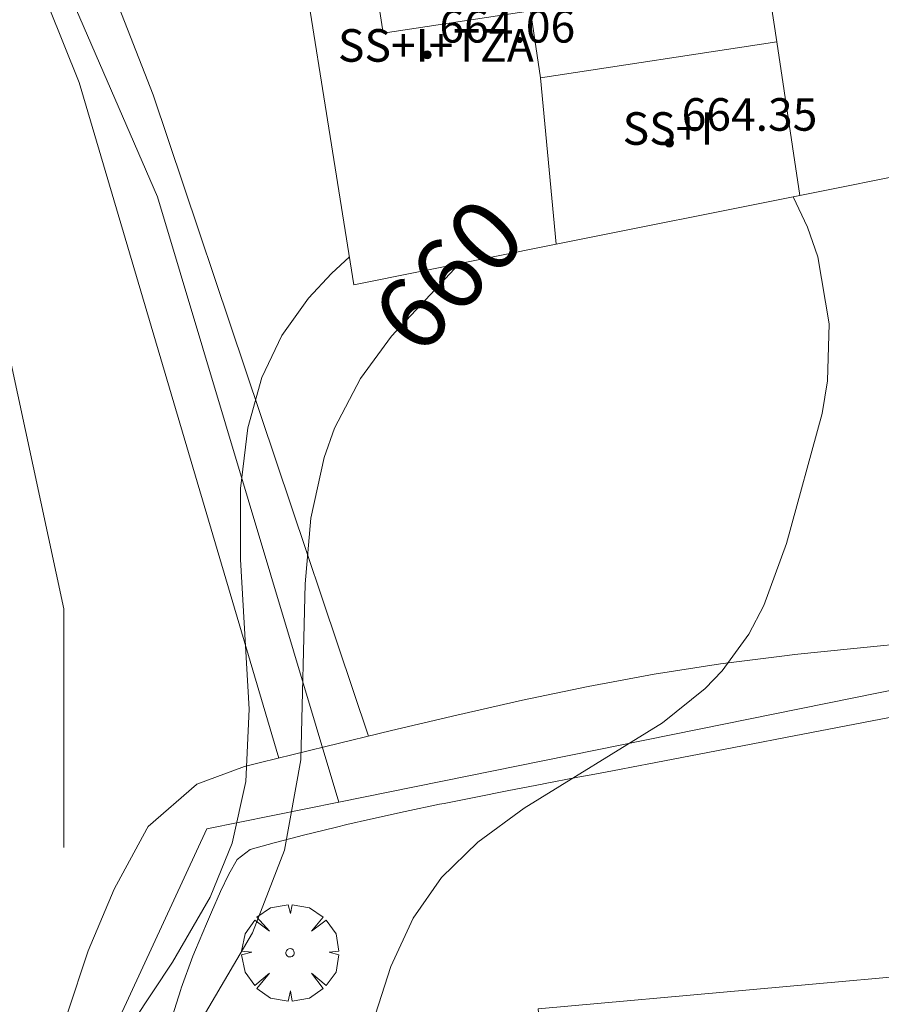
# Model space of a CAD drawing. Units: millimetres. Extents: x 420996 to 422002, y 4485999 to 4486501.
# Drawn here: x 421663 to 421684, y 4486077 to 4486101 of the extents above; entities that cross this region are included whole.
import ezdxf

# ---------------------------------------------------------------- set-up
doc = ezdxf.new("R2010")
doc.units = ezdxf.units.MM
doc.header["$MEASUREMENT"] = 0
doc.layers.get('0').update_dxf_attribs({"lineweight": 9})
for name, color, linetype, lineweight in [('f012003p_num_plantas', 252, 'Continuous', 9), ('f040012l_corrientenatural', 150, 'Continuous', 9), ('f050002l_curvanivel_cgn', 23, 'Continuous', 9), ('f050002l_curvanivel_mae', 213, 'Continuous', 9), ('f050009p_puntocotaconstruccionelevada', 211, 'Continuous', 9), ('f061013p_arbol', 91, 'Continuous', 9), ('f070045l_muro_mur', 30, 'MURO2', 9), ('f070045l_muro_tap', 11, 'MURO2', 9), ('f070047l_seto', 91, 'Continuous', 9), ('f070056l_edificacion_med', 221, 'Continuous', 9), ('f070056s_edificacion_edi', 240, 'Continuous', 9)]:
    doc.layers.add(name, color=color, linetype=linetype, lineweight=lineweight)
doc.styles.get("Standard").update_dxf_attribs({"font": 'arial.ttf'})
doc.styles.add('Style-s7210005_h', font='txt')
doc.linetypes.add('MURO2', pattern='A,3.1e-05,[1,muro2.shx,S=1,R=0,X=0,Y=0],-3.058844', length=3.058875)

# ---------------------------------------------------------------- blocks, each defined once
blk = doc.blocks.new('punto_cota_construccion_elevada')
at = {"layer": 'f050009p_puntocotaconstruccionelevada'}
h = blk.add_hatch(color=256, dxfattribs=at)
h.dxf.hatch_style = 1
edge = h.paths.add_edge_path()
edge.add_arc((0, 0), 0.1, 0, 360)
blk.add_circle((0, 0), 0.1, dxfattribs=at)
blk = doc.blocks.new('arbol')
at = {"linetype": 'Continuous', "lineweight": 0, "flags": 128}
for points in [[(0.96, 0.012), (1.2, 0.036), (1.128, 0.468), (0.888, 0.804), (0.528, 0.528), (0.816, 0.876), (0.48, 1.104), (0.048, 1.176), (0.012, 0.96), (-0.048, 1.176), (-0.48, 1.104), (-0.816, 0.876), (-0.504, 0.528), (-0.864, 0.804), (-1.104, 0.468), (-1.188, 0.036), (-0.936, 0.012)], [(-0.936, 0.012), (-1.188, -0.048), (-1.104, -0.48), (-0.864, -0.804), (-0.504, -0.504), (-0.816, -0.876), (-0.48, -1.116)], [(-0.48, -1.116), (-0.048, -1.188), (0.012, -0.936), (0.048, -1.188), (0.48, -1.116), (0.816, -0.876), (0.528, -0.504), (0.888, -0.804), (1.128, -0.48), (1.2, -0.048), (0.96, 0.012)]]:
    blk.add_lwpolyline(points, dxfattribs=at)
at = {"linetype": 'Continuous', "lineweight": 0, "extrusion": (0, 0, -1)}
for start, end in [(180.0229, 7.5946), (7.2233, 180.0229)]:
    blk.add_arc((0, 0), 0.104, start, end, dxfattribs=at)

msp = doc.modelspace()

# ---------------------------------------------------------------- linework, layer by layer
at = {"layer": 'f040012l_corrientenatural'}
msp.add_polyline3d([(421663.766, 4486081.141, 659.534), (421663.766, 4486087, 659.534), (421661.682, 4486096.636, 659.534), (421658.036, 4486108.485, 659.534), (421655.17, 4486114.865, 659.534), (421650.222, 4486122.027, 659.534), (421649.701, 4486122.939, 659.534), (421646.315, 4486130.1, 659.534), (421645.273, 4486134.267, 659.534), (421644.882, 4486135.699, 659.534), (421643.84, 4486139.345, 659.534), (421640.194, 4486159.398, 659.014), (421639.933, 4486170.466, 659.014), (421638.891, 4486184.138, 659.014), (421638.24, 4486191.82, 659.014), (421637.71, 4486199.64, 652.89), (421636.74, 4486204.88, 652.77), (421635.51, 4486210.03, 652.77), (421633.48, 4486214.87, 652.43), (421631.21, 4486219.5, 651.75), (421629.66, 4486224.34, 651.18), (421627.86, 4486229.15, 650.95), (421626.34, 4486234.21, 650.61), (421624.32, 4486238.82, 650.16)], dxfattribs=at)
at = {"layer": 'f050002l_curvanivel_cgn'}
for points in [[(421681.661, 4486097.122, 661), (421682.01, 4486096.374, 661), (421682.264, 4486095.647, 661), (421682.547, 4486094.007, 661), (421682.504, 4486092.605, 661), (421682.375, 4486091.797, 661), (421681.499, 4486088.608, 661), (421680.942, 4486087.086, 661), (421680.576, 4486086.379, 661), (421679.919, 4486085.484, 661), (421679.498, 4486085.049, 661), (421678.456, 4486084.201, 661), (421675.062, 4486082.109, 661), (421673.925, 4486081.273, 661), (421673.031, 4486080.402, 661), (421672.333, 4486079.411, 661), (421671.788, 4486078.218, 661), (421670.95, 4486075.623, 661), (421669.955, 4486073.153, 661)], [(421670.774, 4486095.651, 659), (421670.328, 4486095.237, 659), (421669.764, 4486094.633, 659), (421669.11, 4486093.719, 659), (421668.619, 4486092.685, 659), (421668.277, 4486091.453, 659), (421668.1, 4486089.959, 659), (421668.096, 4486088.219, 659), (421668.312, 4486084.542, 659), (421668.23, 4486082.767, 659), (421667.891, 4486081.246, 659), (421667.352, 4486079.924, 659), (421666.433, 4486078.327, 659), (421663.051, 4486073.227, 659), (421662.116, 4486071.939, 659)]]:
    msp.add_polyline3d(points, dxfattribs=at)
at = {"layer": 'f050002l_curvanivel_mae'}
msp.add_polyline3d([(421673.469, 4486095.482, 660), (421671.804, 4486093.7, 660), (421671.045, 4486092.658, 660), (421670.405, 4486091.441, 660), (421670.148, 4486090.723, 660), (421669.822, 4486089.233, 660), (421669.687, 4486087.615, 660), (421669.575, 4486083.294, 660), (421669.175, 4486081.074, 660), (421668.392, 4486079.05, 660), (421665.949, 4486074.884, 660), (421665.175, 4486073.299, 660), (421664.523, 4486071.697, 660), (421663.695, 4486069.226, 660), (421663.191, 4486067.329, 660), (421662.812, 4486065.49, 660), (421661.879, 4486059.243, 660)], dxfattribs=at)
at = {"layer": 'f070045l_muro_mur'}
msp.add_polyline3d([(421662.72, 4486046.695, 661.407), (421661.556, 4486046.579, 661.353), (421661.055, 4486056.184, 660.61), (421661.375, 4486061.144, 660.604), (421665.143, 4486076.999, 659.87), (421667.275, 4486081.604, 660.896), (421670.508, 4486082.26, 660.979), (421666.06, 4486097.119, 659.348), (421657.486, 4486116.885, 659.362)], dxfattribs=at)
at = {"layer": 'f070045l_muro_tap'}
msp.add_line((421670.508, 4486082.26, 660.979), (421694.645, 4486087.154, 661.596), dxfattribs=at)
at = {"layer": 'f070047l_seto'}
for points in [[(421669.039, 4486083.338, 660.896), (421664.135, 4486099.927, 658.368), (421657.455, 4486116.566, 659.362), (421659.222, 4486116.853, 659.362), (421665.954, 4486099.628, 658.368), (421671.243, 4486083.878, 660.896)], [(421663.847, 4486077.048, 659.534), (421664.361, 4486078.602, 659.534), (421665, 4486080.117, 659.534), (421665.796, 4486081.601, 659.534), (421665.832, 4486081.66, 659.534), (421667.022, 4486082.694, 660.896), (421667.027, 4486082.697, 660.896), (421668.196, 4486083.133, 660.896), (421668.588, 4486083.228, 660.896), (421670.196, 4486083.621, 660.896), (421671.803, 4486084.013, 660.896), (421673.411, 4486084.396, 660.896), (421675.02, 4486084.76, 660.896), (421676.634, 4486085.097, 660.896), (421678.252, 4486085.398, 661.417), (421679.878, 4486085.656, 661.417), (421681.512, 4486085.86, 661.417), (421681.692, 4486085.879, 661.417), (421683.152, 4486086.028, 661.417), (421684.792, 4486086.197, 661.417), (421686.432, 4486086.365, 661.417), (421688.073, 4486086.533, 662.486), (421689.713, 4486086.701, 662.486), (421691.353, 4486086.869, 662.486)], [(421666.375, 4486076.831, 659.87), (421666.63, 4486077.658, 659.534), (421666.64, 4486077.688, 659.534), (421666.927, 4486078.47, 659.534), (421666.991, 4486078.629, 659.534), (421667.261, 4486079.268, 660.896), (421667.386, 4486079.558, 660.896), (421667.61, 4486080.059, 660.896), (421667.812, 4486080.486, 660.896), (421668.015, 4486080.845, 660.896), (421668.331, 4486081.094, 660.896), (421668.773, 4486081.217, 660.896), (421668.925, 4486081.257, 660.896), (421669.52, 4486081.412, 660.896), (421669.61, 4486081.435, 660.896), (421670.45, 4486081.642, 660.896), (421670.711, 4486081.704, 660.896), (421671.292, 4486081.838, 660.896), (421672.137, 4486082.025, 660.896), (421672.984, 4486082.203, 660.896), (421673.1, 4486082.226, 660.896), (421673.832, 4486082.373, 660.896), (421674.68, 4486082.54, 660.896), (421675.498, 4486082.698, 660.896), (421675.53, 4486082.704, 660.896), (421676.38, 4486082.866, 660.896), (421676.7, 4486082.927, 660.896), (421677.229, 4486083.027, 661.417), (421677.904, 4486083.156, 661.417), (421678.079, 4486083.19, 661.417), (421678.928, 4486083.353, 661.417), (421679.778, 4486083.516, 661.417), (421680.627, 4486083.679, 661.417), (421681.477, 4486083.843, 661.417), (421682.326, 4486084.006, 661.417), (421683.176, 4486084.169, 661.417), (421684.025, 4486084.333, 661.417)]]:
    msp.add_polyline3d(points, dxfattribs=at)
at = {"layer": 'f070056l_edificacion_med'}
for p, q in [((421681.263, 4486100.932, 664.48), (421681.826, 4486097.155, 664.48)), ((421675.462, 4486100.047, 664.48), (421675.848, 4486095.958, 664.48))]:
    msp.add_line(p, q, dxfattribs=at)
msp.add_polyline3d([(421672.093, 4486104.756, 664.48), (421671.07, 4486104.6, 664.48), (421671.598, 4486101.139, 664.48), (421675.212, 4486101.69, 664.48), (421675.462, 4486100.047, 664.48), (421681.263, 4486100.932, 664.48), (421680.484, 4486106.036, 664.48)], dxfattribs=at)
at = {"layer": 'f070056s_edificacion_edi'}
for points in [[(421684.843, 4486097.759, 661.8), (421681.826, 4486097.155, 661.8), (421675.848, 4486095.958, 661.8), (421670.883, 4486094.964, 661.8), (421669.107, 4486106.1, 661.8), (421670.817, 4486106.256, 661.8), (421671.089, 4486108.678, 661.8), (421674.632, 4486108.845, 661.8), (421674.303, 4486110.919, 661.8), (421673.922, 4486113.318, 661.8), (421675.91, 4486114.759, 661.8), (421682.182, 4486115.199, 661.8), (421682.414, 4486113.675, 661.8), (421682.631, 4486112.254, 661.8), (421683.013, 4486109.752, 661.8)], [(421686.708, 4486072.673, 666.62), (421686.834, 4486071.753, 663.8), (421687.187, 4486069.178, 663.8), (421687.231, 4486068.857, 663.8), (421686.734, 4486068.812, 663.8), (421687.706, 4486057.991, 663.8), (421688.08, 4486053.832, 663.8), (421668.032, 4486052.03, 663.8), (421667.605, 4486056.778, 663.8), (421670.814, 4486057.066, 663.8), (421670.776, 4486057.482, 663.8), (421677.124, 4486058.052, 663.8), (421675.932, 4486071.316, 663.8), (421675.404, 4486077.184, 663.8), (421685.96, 4486078.132, 663.8), (421686.086, 4486077.213, 663.8), (421686.086, 4486077.213, 663.8), (421692.076, 4486078.033, 662.886), (421692.698, 4486073.494, 666.62), (421686.708, 4486072.673, 663.8)]]:
    msp.add_polyline3d(points, close=True, dxfattribs=at)

# ---------------------------------------------------------------- block references
at = {"layer": 'f050009p_puntocotaconstruccionelevada'}
for p in [(421672.68, 4486100.61, 664.06), (421678.623, 4486098.445, 664.35)]:
    msp.add_blockref('punto_cota_construccion_elevada', p, dxfattribs=at)
at = {"layer": 'f061013p_arbol'}
msp.add_blockref('arbol', (421669.314, 4486078.558, 29.98), dxfattribs=at)

# ---------------------------------------------------------------- texts
at = {"layer": 'f012003p_num_plantas', "char_height": 0.8, "attachment_point": 5}
for s, insert, width in [('{\\fArial|b0|i0;SS+I+TZA}', (421672.893, 4486100.84), 6.4), ('{\\fArial|b0|i0;SS+I}', (421678.59, 4486098.8), 3.2)]:
    msp.add_mtext(s, dxfattribs=dict(at, insert=insert, width=width))
at = {"layer": 'f050002l_curvanivel_mae', "insert": (421673.2, 4486095.194, 660), "char_height": 1.75, "width": 5.25, "attachment_point": 5, "rotation": 46.9373}
msp.add_mtext('{\\fRoman|b1|i0;660}', dxfattribs=at)
at = {"layer": 'f050009p_puntocotaconstruccionelevada', "style": 'Style-s7210005_h'}
for s, p in [('664.06', (421672.98, 4486100.91, 664.06)), ('664.35', (421678.923, 4486098.745, 664.35))]:
    msp.add_text(s, height=0.8, dxfattribs=at).set_placement(p)

doc.saveas('drawing.dxf')
